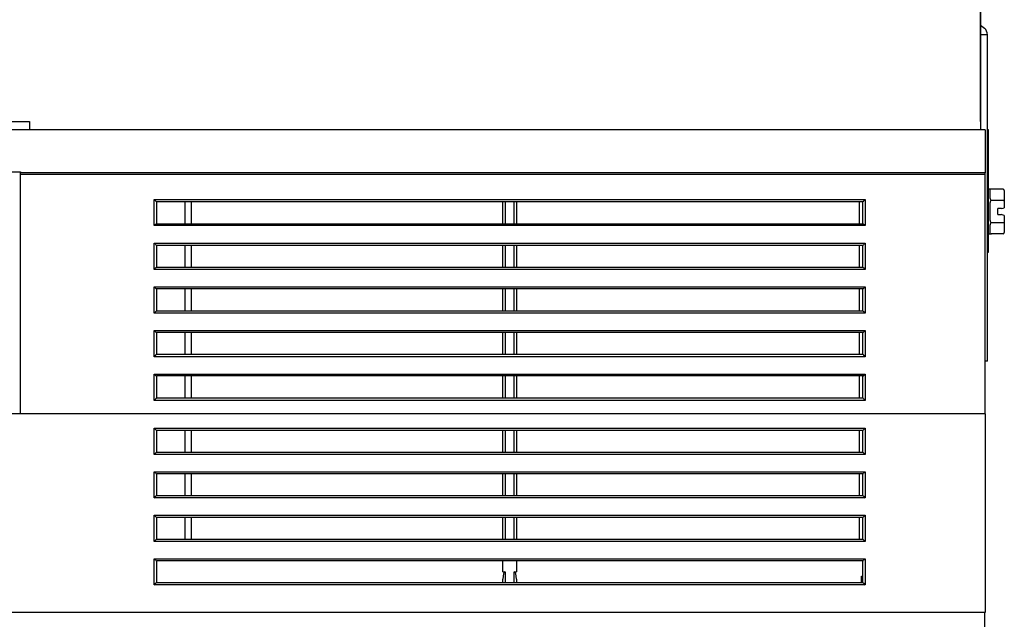
# Model space of a CAD drawing. Units: inches. Extents: x -10 to 213, y -36 to 96.
# Drawn here: x 0 to 9, y -10 to -5 of the extents above; entities that cross this region are included whole.
import ezdxf

# ---------------------------------------------------------------- set-up
doc = ezdxf.new("R2010")
doc.units = ezdxf.units.IN
doc.header["$MEASUREMENT"] = 0
doc.layers.add('20', color=7, linetype='Continuous')
doc.layers.add('Default', color=7, linetype='Continuous')

# ---------------------------------------------------------------- blocks, each defined once
blk = doc.blocks.new('Block59')
at = {"layer": '20', "color": 7, "linetype": 'Continuous'}
blk.add_line((18.9346, 32.3386), (18.9346, 30.4905), dxfattribs=at)
at = {"layer": 'Default', "color": 7, "linetype": 'Continuous'}
for p, q in [((18.9388, 31.7642), (18.9388, 30.4905)), ((18.9388, 31.3772), (18.9741, 31.3476)), ((19.0023, 31.287), (18.9388, 31.287)), ((19.0023, 28.287), (19.0023, 31.287)), ((3.9698, 30.4905), (10.1888, 30.4905)), ((10.1888, 30.4905), (10.1888, 30.4125)), ((18.9388, 30.4905), (18.9388, 30.4125)), ((18.9818, 30.4125), (4.0128, 30.4125)), ((10.7668, 30.4125), (10.6108, 30.4125)), ((17.7411, 30.4125), (17.7411, 30.4125)), ((18.2668, 30.4125), (18.1108, 30.4125)), ((18.8753, 30.4125), (18.8753, 30.4125)), ((18.9818, 30.4125), (18.9818, 30.3386)), ((19.0023, 30.417), (19.0073, 30.417)), ((19.0073, 30.417), (19.0073, 30.357)), ((19.0073, 30.357), (19.0073, 29.347)), ((18.9818, 30.3386), (18.9818, 30.0172)), ((6.0178, 30.0272), (10.1068, 30.0272)), ((10.1068, 30.0272), (10.1068, 30.0172)), ((10.1068, 30.0027), (10.1068, 30.0172)), ((18.9818, 30.0172), (10.1068, 30.0172)), ((10.1068, 29.9247), (10.1068, 30.0027)), ((18.9818, 30.0027), (10.1068, 30.0027)), ((18.9818, 30.0027), (18.9818, 30.0172)), ((18.9818, 29.9247), (18.9818, 30.0027)), ((10.1068, 27.8911), (10.1068, 29.9247)), ((18.9818, 27.8911), (18.9818, 29.9247)), ((19.0373, 29.867), (19.0173, 29.867)), ((19.0273, 29.783), (19.0273, 29.8658)), ((19.1473, 29.867), (19.0373, 29.867)), ((19.1573, 29.8555), (19.1573, 29.7587)), ((11.3363, 29.7738), (17.8769, 29.7738)), ((11.3363, 29.5326), (11.3363, 29.7738)), ((11.3563, 29.7504), (11.3563, 29.55)), ((17.8569, 29.75), (11.3563, 29.75)), ((11.6203, 29.55), (11.6203, 29.75)), ((11.6803, 29.55), (11.6803, 29.75)), ((14.5443, 29.55), (14.5444, 29.75)), ((14.5644, 29.75), (14.5643, 29.55)), ((14.6488, 29.55), (14.6488, 29.75)), ((14.6688, 29.75), (14.6688, 29.55)), ((17.8233, 29.75), (17.8233, 29.55)), ((17.8568, 29.55), (17.8569, 29.7504)), ((17.8769, 29.7738), (17.8768, 29.5326)), ((19.0273, 29.5792), (19.0273, 29.7448)), ((19.1473, 29.7645), (19.0373, 29.7645)), ((19.1573, 29.7587), (19.1573, 29.697)), ((19.0973, 29.6345), (19.0973, 29.6895)), ((19.1303, 29.6895), (19.0973, 29.6895)), ((19.0973, 29.6345), (19.1303, 29.6345)), ((19.1303, 29.6895), (19.1473, 29.6942)), ((19.1473, 29.6296), (19.1303, 29.6345)), ((19.1473, 29.6942), (19.1573, 29.697)), ((19.1573, 29.6268), (19.1473, 29.6296)), ((19.1573, 29.6268), (19.1573, 29.5653)), ((17.8768, 29.5326), (11.3363, 29.5326)), ((11.3561, 29.55), (17.857, 29.55)), ((19.0273, 29.4582), (19.0273, 29.541)), ((19.1473, 29.5595), (19.0373, 29.5595)), ((19.1573, 29.5653), (19.1573, 29.4685)), ((19.0173, 29.457), (19.0395, 29.457)), ((19.1473, 29.457), (19.0373, 29.457)), ((11.3363, 29.1306), (11.3363, 29.3718)), ((11.3363, 29.3718), (17.8769, 29.3718)), ((17.8769, 29.3718), (17.8768, 29.1306)), ((11.3563, 29.3501), (11.3563, 29.15)), ((17.8569, 29.35), (11.3563, 29.35)), ((11.6203, 29.15), (11.6203, 29.35)), ((11.6803, 29.15), (11.6803, 29.35)), ((14.5446, 29.15), (14.5447, 29.35)), ((14.5644, 29.35), (14.5643, 29.15)), ((14.6488, 29.15), (14.6488, 29.35)), ((14.6688, 29.35), (14.6688, 29.15)), ((17.8233, 29.35), (17.8233, 29.15)), ((17.8568, 29.15), (17.8569, 29.3501)), ((19.0073, 29.287), (19.0023, 29.287)), ((19.0073, 29.347), (19.0073, 29.287)), ((19.0073, 29.3446), (19.0073, 29.3394)), ((17.8768, 29.1306), (11.3363, 29.1306)), ((11.3563, 29.15), (17.8568, 29.15)), ((11.3363, 28.7286), (11.3363, 28.9698)), ((11.3363, 28.9698), (17.8769, 28.9698)), ((17.8569, 28.95), (11.3563, 28.95)), ((11.3563, 28.95), (11.3563, 28.75)), ((11.6203, 28.75), (11.6203, 28.95)), ((11.6803, 28.75), (11.6803, 28.95)), ((14.5445, 28.75), (14.5446, 28.95)), ((14.5644, 28.95), (14.5643, 28.75)), ((14.6488, 28.75), (14.6488, 28.95)), ((14.6688, 28.95), (14.6688, 28.75)), ((17.8233, 28.95), (17.8233, 28.75)), ((17.8568, 28.75), (17.8569, 28.95)), ((17.8769, 28.9698), (17.8768, 28.7286)), ((17.8768, 28.7286), (11.3363, 28.7286)), ((11.3563, 28.75), (17.8568, 28.75)), ((11.3363, 28.5678), (17.8769, 28.5678)), ((11.3363, 28.3266), (11.3363, 28.5678)), ((17.857, 28.55), (11.3562, 28.55)), ((11.3563, 28.55), (11.3563, 28.3497)), ((11.6203, 28.35), (11.6203, 28.55)), ((11.6803, 28.35), (11.6803, 28.55)), ((14.5444, 28.35), (14.5445, 28.55)), ((14.5644, 28.55), (14.5643, 28.35)), ((14.6488, 28.35), (14.6488, 28.55)), ((14.6688, 28.55), (14.6688, 28.35)), ((17.8233, 28.55), (17.8233, 28.35)), ((17.8568, 28.3497), (17.8569, 28.55)), ((17.8769, 28.5678), (17.8768, 28.3266)), ((17.8768, 28.3266), (11.3363, 28.3266)), ((11.3563, 28.35), (17.8568, 28.35)), ((19.0023, 28.287), (18.9818, 28.287)), ((11.3363, 27.9246), (11.3363, 28.1658)), ((11.3363, 28.1658), (17.8769, 28.1658)), ((17.8573, 28.15), (11.3559, 28.15)), ((11.3563, 28.15), (11.3563, 27.9493)), ((11.6203, 27.95), (11.6203, 28.15)), ((11.6803, 27.95), (11.6803, 28.15)), ((14.5443, 27.95), (14.5444, 28.15)), ((14.5644, 28.15), (14.5643, 27.95)), ((14.6488, 27.95), (14.6488, 28.15)), ((14.6688, 28.15), (14.6688, 27.95)), ((17.8233, 28.15), (17.8233, 27.95)), ((17.8568, 27.9493), (17.8569, 28.15)), ((17.8769, 28.1658), (17.8768, 27.9246)), ((17.8768, 27.9246), (11.3363, 27.9246)), ((11.3563, 27.95), (17.8568, 27.95)), ((10.1068, 27.8162), (10.1068, 27.8911)), ((10.1068, 27.803), (10.1068, 27.8162)), ((18.9818, 27.8162), (18.9818, 27.8911)), ((18.9818, 27.803), (18.9818, 27.8162)), ((10.1068, 27.803), (6.0178, 27.803)), ((18.9818, 27.803), (10.1068, 27.803)), ((18.9818, 27.803), (18.9818, 25.975)), ((11.3368, 27.6695), (17.8768, 27.6695)), ((11.3368, 27.4295), (11.3368, 27.6695)), ((11.3568, 27.65), (11.3568, 27.45)), ((17.8568, 27.65), (11.3568, 27.65)), ((11.6203, 27.45), (11.6203, 27.65)), ((11.6803, 27.45), (11.6803, 27.65)), ((14.5448, 27.45), (14.5448, 27.65)), ((14.5648, 27.65), (14.5648, 27.45)), ((14.6488, 27.45), (14.6488, 27.65)), ((14.6688, 27.65), (14.6688, 27.45)), ((17.8233, 27.65), (17.8233, 27.45)), ((17.8568, 27.45), (17.8568, 27.65)), ((17.8768, 27.6695), (17.8768, 27.4295)), ((11.3568, 27.45), (17.8568, 27.45)), ((17.8768, 27.4295), (11.3368, 27.4295)), ((11.3368, 27.2695), (17.8768, 27.2695)), ((11.3368, 27.0295), (11.3368, 27.2695)), ((17.8768, 27.2695), (17.8768, 27.0295)), ((11.3568, 27.25), (11.3568, 27.05)), ((17.8568, 27.25), (11.3568, 27.25)), ((11.6203, 27.05), (11.6203, 27.25)), ((11.6803, 27.05), (11.6803, 27.25)), ((14.5448, 27.05), (14.5448, 27.25)), ((14.5648, 27.25), (14.5648, 27.05)), ((14.6488, 27.05), (14.6488, 27.25)), ((14.6688, 27.25), (14.6688, 27.05)), ((17.8233, 27.25), (17.8233, 27.05)), ((17.8568, 27.05), (17.8568, 27.25)), ((17.8768, 27.0295), (11.3368, 27.0295)), ((11.3568, 27.05), (17.8568, 27.05)), ((11.3368, 26.8695), (17.8768, 26.8695)), ((11.3368, 26.6295), (11.3368, 26.8695)), ((11.3568, 26.85), (11.3568, 26.65)), ((17.8568, 26.85), (11.3568, 26.85)), ((11.6203, 26.65), (11.6203, 26.85)), ((11.6803, 26.65), (11.6803, 26.85)), ((14.5448, 26.65), (14.5448, 26.85)), ((14.5648, 26.85), (14.5648, 26.65)), ((14.6488, 26.65), (14.6488, 26.85)), ((14.6688, 26.85), (14.6688, 26.65)), ((17.8233, 26.85), (17.8233, 26.65)), ((17.8568, 26.65), (17.8568, 26.85)), ((17.8768, 26.8695), (17.8768, 26.6295)), ((11.3568, 26.65), (17.8568, 26.65)), ((17.8768, 26.6295), (11.3368, 26.6295)), ((11.3368, 26.4695), (17.8768, 26.4695)), ((11.3368, 26.2295), (11.3368, 26.4695)), ((17.8768, 26.4695), (17.8768, 26.2295)), ((11.3568, 26.45), (11.3568, 26.25)), ((17.8568, 26.45), (11.3568, 26.45)), ((14.5448, 26.3499), (14.5448, 26.45)), ((14.6688, 26.45), (14.6688, 26.3499)), ((17.8568, 26.25), (17.8568, 26.45)), ((14.5448, 26.3499), (14.5648, 26.3499)), ((14.5448, 26.25), (14.5448, 26.2832)), ((14.5648, 26.3499), (14.5648, 26.25)), ((14.6488, 26.3499), (14.6688, 26.3499)), ((14.6488, 26.25), (14.6488, 26.3499)), ((14.6688, 26.2832), (14.6688, 26.25)), ((17.8448, 26.25), (17.8448, 26.3106)), ((17.8448, 26.3106), (17.8568, 26.3106)), ((17.8768, 26.2295), (11.3368, 26.2295)), ((11.3568, 26.25), (17.8568, 26.25)), ((18.9818, 25.975), (8.913, 25.975)), ((18.9758, 25.975), (18.9758, 12.5729))]:
    blk.add_line(p, q, dxfattribs=at)
for centre, radius, start, end in [((18.9232, 31.287), 0.0791, 0, 50), ((19.0173, 29.852), 0.015, 90, 131.81031), ((19.0173, 29.472), 0.015, 228.18969, 270), ((11.2181, 29.2429), 0.1749, 37.77626, 47.46224), ((17.9951, 29.2429), 0.175, 132.5311, 142.21662), ((11.6209, 28.8573), 0.3946, 132.11008, 136.15528), ((17.5923, 28.8574), 0.3945, 43.83782, 47.88306), ((12.0595, 29.6801), 1.0137, 224.48602, 226.07682), ((17.1537, 29.6803), 1.0138, 313.91627, 315.50712), ((11.1864, 28.8891), 0.2197, 313.06062, 320.69864), ((18.0268, 28.889), 0.2196, 219.2943, 226.93267), ((11.4269, 28.649), 0.1216, 221.86411, 234.45563), ((17.7863, 28.649), 0.1216, 305.53788, 318.12878)]:
    blk.add_arc(centre, radius, start, end, dxfattribs=at)
for centre, major_axis, ratio, start_param, end_param in [((19.1473, 29.8555), (0, 0.0115), 0.866025, 4.712389, 6.283185), ((19.1473, 29.7587), (0.01, 0), 0.57735, 0, 1.570796), ((19.1473, 29.5653), (-0.01, 0), 0.57735, 1.570796, 3.141593), ((19.1473, 29.4685), (0, 0.0115), 0.866025, 3.141593, 4.712389), ((11.3368, 27.67), (0.02, -0.02), 0.013091, 4.725479, 6.270095), ((17.8768, 27.67), (-0.02, -0.02), 0.013091, 0.01309, 1.557706), ((11.3368, 27.43), (0.02, 0.02), 0.013091, 4.699299, 6.270095), ((17.8768, 27.43), (0.02, -0.02), 0.013091, 3.154683, 4.725479), ((11.3368, 27.27), (0.02, -0.02), 0.013091, 4.725479, 6.270095), ((17.8768, 27.27), (-0.02, -0.02), 0.013091, 0.01309, 1.557706), ((11.3368, 27.03), (0.02, 0.02), 0.013091, 4.699299, 6.270095), ((17.8768, 27.03), (0.02, -0.02), 0.013091, 3.154683, 4.725479), ((11.3368, 26.87), (0.02, -0.02), 0.013091, 4.725479, 6.270095), ((17.8768, 26.87), (-0.02, -0.02), 0.013091, 0.01309, 1.557706), ((11.3368, 26.63), (0.02, 0.02), 0.013091, 4.699299, 6.270095), ((17.8768, 26.63), (0.02, -0.02), 0.013091, 3.154683, 4.725479), ((11.3368, 26.47), (0.02, -0.02), 0.013091, 4.725479, 6.270095), ((17.8768, 26.47), (-0.02, -0.02), 0.013091, 0.01309, 1.557706), ((14.5648, 26.2832), (0, -0.0667), 0.299897, 3.141593, 4.712389), ((14.6488, 26.2832), (0, 0.0667), 0.299897, 4.712389, 6.283185), ((11.3368, 26.23), (-0.02, -0.02), 0.013091, 1.557706, 3.128503), ((17.8768, 26.23), (0.02, -0.02), 0.013091, 3.154683, 4.725479)]:
    blk.add_ellipse(centre, major_axis=major_axis, ratio=ratio, start_param=start_param, end_param=end_param, dxfattribs=at)
for points, knots in [([(19.0373, 29.867), (19.0351, 29.867), (19.0332, 29.867), (19.0306, 29.8669), (19.0297, 29.8669), (19.0277, 29.8666), (19.0273, 29.8663), (19.0273, 29.8658)], [0, 0, 0, 0, 0.25, 0.25, 0.5, 0.5, 1, 1, 1, 1]), ([(11.3563, 29.7504), (11.3563, 29.751), (11.3555, 29.7523), (11.3529, 29.7559), (11.3512, 29.758), (11.3453, 29.7647), (11.3408, 29.7694), (11.3363, 29.7738)], [0, 0, 0, 0, 0.25, 0.25, 0.5, 0.5, 1, 1, 1, 1]), ([(17.8769, 29.7738), (17.8724, 29.7694), (17.8679, 29.7647), (17.862, 29.758), (17.8603, 29.7559), (17.8577, 29.7523), (17.8569, 29.751), (17.8569, 29.7504)], [0, 0, 0, 0, 0.5, 0.5, 0.75, 0.75, 1, 1, 1, 1]), ([(19.0273, 29.783), (19.0273, 29.7795), (19.0277, 29.7758), (19.0297, 29.7706), (19.0306, 29.7688), (19.0325, 29.7666), (19.0333, 29.7659), (19.0351, 29.7648), (19.0362, 29.7645), (19.0373, 29.7645)], [0, 0, 0, 0, 0.5, 0.5, 0.75, 0.75, 0.875, 0.875, 1, 1, 1, 1]), ([(19.0373, 29.7645), (19.0351, 29.7645), (19.0332, 29.7632), (19.0306, 29.7601), (19.0297, 29.7583), (19.0277, 29.7527), (19.0273, 29.7488), (19.0273, 29.7448)], [0, 0, 0, 0, 0.25, 0.25, 0.5, 0.5, 1, 1, 1, 1]), ([(11.3561, 29.55), (11.3558, 29.55), (11.3547, 29.5493), (11.352, 29.5472), (11.3502, 29.5457), (11.3447, 29.5408), (11.3405, 29.5368), (11.3363, 29.5326)], [0, 0, 0, 0, 0.25, 0.25, 0.5, 0.5, 1, 1, 1, 1]), ([(17.8768, 29.5326), (17.8727, 29.5368), (17.8684, 29.5408), (17.8629, 29.5457), (17.8612, 29.5472), (17.8584, 29.5493), (17.8574, 29.55), (17.857, 29.55)], [0, 0, 0, 0, 0.5, 0.5, 0.75, 0.75, 1, 1, 1, 1]), ([(19.0273, 29.5792), (19.0273, 29.5752), (19.0277, 29.5713), (19.0297, 29.5657), (19.0306, 29.5639), (19.0332, 29.5608), (19.0351, 29.5595), (19.0373, 29.5595)], [0, 0, 0, 0, 0.5, 0.5, 0.75, 0.75, 1, 1, 1, 1]), ([(19.0373, 29.5595), (19.0362, 29.5595), (19.0351, 29.5592), (19.0333, 29.5581), (19.0325, 29.5574), (19.0305, 29.5551), (19.0297, 29.5534), (19.0277, 29.5481), (19.0273, 29.5445), (19.0273, 29.541)], [0, 0, 0, 0, 0.125, 0.125, 0.25, 0.25, 0.5, 0.5, 1, 1, 1, 1]), ([(19.0273, 29.4582), (19.0273, 29.4577), (19.0277, 29.4574), (19.0297, 29.4571), (19.0306, 29.4571), (19.0332, 29.457), (19.0351, 29.457), (19.0373, 29.457)], [0, 0, 0, 0, 0.5, 0.5, 0.75, 0.75, 1, 1, 1, 1]), ([(11.3563, 28.3497), (11.3563, 28.3492), (11.3555, 28.3479), (11.3529, 28.3444), (11.3512, 28.3423), (11.3453, 28.3357), (11.3408, 28.331), (11.3363, 28.3266)], [0, 0, 0, 0, 0.25, 0.25, 0.5, 0.5, 1, 1, 1, 1]), ([(17.8768, 28.3266), (17.8723, 28.331), (17.8678, 28.3357), (17.862, 28.3423), (17.8602, 28.3444), (17.8576, 28.3479), (17.8568, 28.3492), (17.8568, 28.3497)], [0, 0, 0, 0, 0.5, 0.5, 0.75, 0.75, 1, 1, 1, 1]), ([(11.3363, 28.1658), (11.3403, 28.1619), (11.3443, 28.1582), (11.3514, 28.1523), (11.3547, 28.15), (11.3559, 28.15)], [0, 0, 0, 0, 0.5, 0.5, 1, 1, 1, 1]), ([(17.8573, 28.15), (17.8585, 28.15), (17.8618, 28.1523), (17.8689, 28.1582), (17.8729, 28.1619), (17.8769, 28.1658)], [0, 0, 0, 0, 0.5, 0.5, 1, 1, 1, 1]), ([(11.3363, 27.9246), (11.3408, 27.9289), (11.3453, 27.9337), (11.3512, 27.9406), (11.3529, 27.9429), (11.3555, 27.9468), (11.3563, 27.9484), (11.3563, 27.9493)], [0, 0, 0, 0, 0.5, 0.5, 0.75, 0.75, 1, 1, 1, 1]), ([(17.8568, 27.9493), (17.8568, 27.9484), (17.8576, 27.9468), (17.8602, 27.9429), (17.862, 27.9406), (17.8678, 27.9337), (17.8723, 27.9289), (17.8768, 27.9246)], [0, 0, 0, 0, 0.25, 0.25, 0.5, 0.5, 1, 1, 1, 1])]:
    blk.add_open_spline(points, degree=3, knots=knots, dxfattribs=at)

msp = doc.modelspace()

# ---------------------------------------------------------------- block references
at = {"layer": 'Default', "color": 7}
msp.add_blockref('Block59', (-10.3513, -36.1012), dxfattribs=at)

doc.saveas('drawing.dxf')
